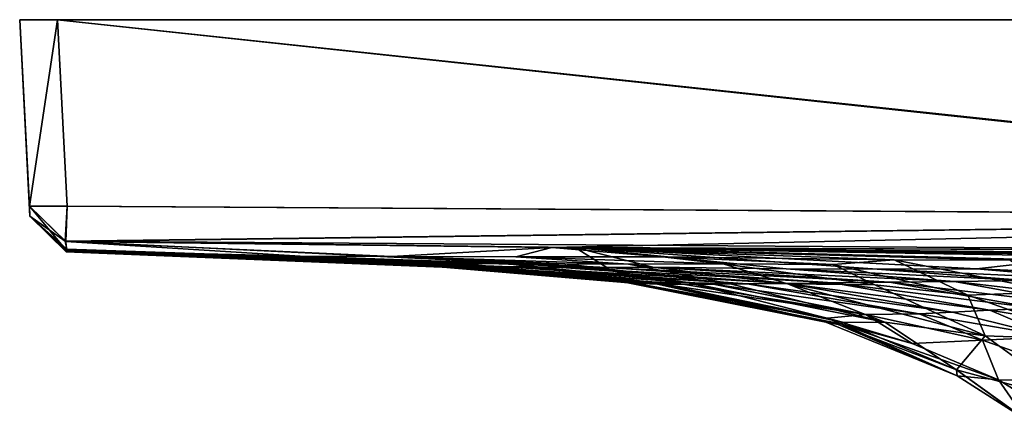
# Model space of a CAD drawing. Units: inches. Extents: x -3.35 to 3.35, y -1.41 to 1.43.
# Drawn here: x -3.35 to -1.3, y 0.59 to 1.43 of the extents above; entities that cross this region are included whole.
import ezdxf

# ---------------------------------------------------------------- set-up
doc = ezdxf.new("R2010")
doc.units = ezdxf.units.IN
doc.layers.get('0').update_dxf_attribs({"true_color": 0xc2ced6})

msp = doc.modelspace()

# ---------------------------------------------------------------- linework, layer by layer
for points in [[(-3.3467, 1.4349), (-3.2681, 1.4349), (-3.3467, 1.4349), (-3.3467, 1.4349)], [(3.2676, 1.4349), (-3.3467, 1.4349), (-3.2681, 1.4349), (3.2676, 1.4349)], [(-3.3467, 1.4349), (3.2676, 1.4349), (-3.2681, 1.4349), (-3.3467, 1.4349)], [(-3.3253, 1.0254), (-3.3467, 1.4349), (-3.3264, 1.0463), (-3.3253, 1.0254)], [(-3.3253, 1.0254), (-3.3467, 1.4349), (-3.3467, 1.4349), (-3.3253, 1.0254)], [(-3.3264, 1.0463), (-3.3467, 1.4349), (-3.3253, 1.0254), (-3.3264, 1.0463)], [(-3.2681, 1.4349), (-3.3467, 1.4349), (-3.3264, 1.0463), (-3.2681, 1.4349)], [(-3.3264, 1.0463), (-3.3467, 1.4349), (-3.2681, 1.4349), (-3.3264, 1.0463)], [(-3.3264, 1.0463), (-3.2477, 1.0463), (-3.2681, 1.4349), (-3.3264, 1.0463)], [(-3.2681, 1.4349), (-3.2477, 1.0463), (-3.3264, 1.0463), (-3.2681, 1.4349)], [(-3.2681, 1.4349), (3.2676, 1.4349), (3.2676, 1.4349), (-3.2681, 1.4349)], [(0.5928, 1.0224), (3.2676, 1.4349), (-3.2681, 1.4349), (0.5928, 1.0224)], [(-3.2477, 1.0463), (0.5928, 1.0224), (-3.2681, 1.4349), (-3.2477, 1.0463)], [(-3.2477, 1.0463), (-3.2681, 1.4349), (0.5714, 1.0223), (-3.2477, 1.0463)], [(3.2676, 1.4349), (0.5714, 1.0223), (-3.2681, 1.4349), (3.2676, 1.4349)], [(-3.2492, 0.9537), (-3.3264, 1.0463), (-3.2507, 0.9725), (-3.2492, 0.9537)], [(-3.3264, 1.0463), (-3.2492, 0.9537), (-3.3253, 1.0254), (-3.3264, 1.0463)], [(-3.3264, 1.0463), (-3.3253, 1.0254), (-3.2521, 0.9737), (-3.3264, 1.0463)], [(-3.3264, 1.0463), (-3.2521, 0.9737), (-3.2477, 1.0463), (-3.3264, 1.0463)], [(-3.2507, 0.9725), (-3.3264, 1.0463), (-3.2477, 1.0463), (-3.2507, 0.9725)], [(0.5928, 1.0224), (-3.2477, 1.0463), (-3.2521, 0.9737), (0.5928, 1.0224)], [(-3.2507, 0.9725), (-3.2477, 1.0463), (0.5714, 1.0223), (-3.2507, 0.9725)], [(-3.2492, 0.9537), (-3.2499, 0.9509), (-3.3253, 1.0254), (-3.2492, 0.9537)], [(-3.2488, 0.9566), (-3.3253, 1.0254), (-3.2499, 0.9509), (-3.2488, 0.9566)], [(-3.2521, 0.9737), (-3.3253, 1.0254), (-3.2488, 0.9566), (-3.2521, 0.9737)], [(-3.2521, 0.9737), (0.0013, 0.9505), (0.5928, 1.0224), (-3.2521, 0.9737)], [(-2.238, 0.9603), (-3.2507, 0.9725), (0.5714, 1.0223), (-2.238, 0.9603)], [(0.5714, 1.0223), (0.0804, 0.9513), (-2.238, 0.9603), (0.5714, 1.0223)], [(-2.1234, 0.9188), (-2.1895, 0.9603), (-3.2521, 0.9737), (-2.1234, 0.9188)], [(-3.2521, 0.9737), (-3.2488, 0.9566), (-2.1234, 0.9188), (-3.2521, 0.9737)], [(-2.1895, 0.9603), (0.0013, 0.9505), (-3.2521, 0.9737), (-2.1895, 0.9603)], [(-2.5725, 0.9414), (-2.7627, 0.9421), (-3.2507, 0.9725), (-2.5725, 0.9414)], [(-3.2507, 0.9725), (-2.238, 0.9603), (-2.5725, 0.9414), (-3.2507, 0.9725)], [(-3.2507, 0.9725), (-2.7627, 0.9421), (-3.2492, 0.9537), (-3.2507, 0.9725)], [(-2.3817, 0.9171), (-3.2488, 0.9566), (-3.2499, 0.9509), (-2.3817, 0.9171)], [(-3.2492, 0.9537), (-2.925, 0.9384), (-3.2499, 0.9509), (-3.2492, 0.9537)], [(-3.2499, 0.9509), (-2.925, 0.9384), (-2.4326, 0.9182), (-3.2499, 0.9509)], [(-2.4326, 0.9182), (-2.3817, 0.9171), (-3.2499, 0.9509), (-2.4326, 0.9182)], [(-3.2492, 0.9537), (-2.9511, 0.9404), (-2.925, 0.9384), (-3.2492, 0.9537)], [(-3.2492, 0.9537), (-2.946, 0.9419), (-2.9511, 0.9404), (-3.2492, 0.9537)], [(-2.946, 0.9419), (-3.2492, 0.9537), (-2.4604, 0.925), (-2.946, 0.9419)], [(-2.4185, 0.9265), (-2.4604, 0.925), (-3.2492, 0.9537), (-2.4185, 0.9265)], [(-3.2492, 0.9537), (-2.7627, 0.9421), (-2.4185, 0.9265), (-3.2492, 0.9537)], [(-3.2488, 0.9566), (-2.3817, 0.9171), (-2.4108, 0.9203), (-3.2488, 0.9566)], [(-3.2488, 0.9566), (-2.4108, 0.9203), (-2.3414, 0.9208), (-3.2488, 0.9566)], [(-2.1234, 0.9188), (-3.2488, 0.9566), (-2.3414, 0.9208), (-2.1234, 0.9188)], [(-2.5725, 0.9414), (-2.238, 0.9603), (-2.3135, 0.9409), (-2.5725, 0.9414)], [(-2.238, 0.9603), (-2.0077, 0.9411), (-2.3135, 0.9409), (-2.238, 0.9603)], [(-2.238, 0.9603), (-0.6277, 0.9458), (-1.0247, 0.9444), (-2.238, 0.9603)], [(-2.238, 0.9603), (-1.2833, 0.9339), (-1.5253, 0.9344), (-2.238, 0.9603)], [(-2.238, 0.9603), (-1.5253, 0.9344), (-2.0077, 0.9411), (-2.238, 0.9603)], [(-1.2833, 0.9339), (-2.238, 0.9603), (-1.0247, 0.9444), (-1.2833, 0.9339)], [(-2.238, 0.9603), (0.0804, 0.9513), (-0.6277, 0.9458), (-2.238, 0.9603)], [(-0.4086, 0.9384), (0.0013, 0.9505), (-2.1895, 0.9603), (-0.4086, 0.9384)], [(-2.1895, 0.9603), (-0.8143, 0.9366), (-0.4086, 0.9384), (-2.1895, 0.9603)], [(-2.1895, 0.9603), (-1.3538, 0.9159), (-1.1925, 0.9341), (-2.1895, 0.9603)], [(-2.1895, 0.9603), (-1.1925, 0.9341), (-0.8143, 0.9366), (-2.1895, 0.9603)], [(-2.1895, 0.9603), (-1.7499, 0.9156), (-1.5603, 0.9153), (-2.1895, 0.9603)], [(-2.0281, 0.9191), (-1.7499, 0.9156), (-2.1895, 0.9603), (-2.0281, 0.9191)], [(-2.1895, 0.9603), (-1.5603, 0.9153), (-1.3538, 0.9159), (-2.1895, 0.9603)], [(-2.1234, 0.9188), (-2.0281, 0.9191), (-2.1895, 0.9603), (-2.1234, 0.9188)], [(-2.9511, 0.9404), (-2.946, 0.9419), (-2.5028, 0.9231), (-2.9511, 0.9404)], [(-2.925, 0.9384), (-2.9511, 0.9404), (-2.4818, 0.9206), (-2.925, 0.9384)], [(-2.5028, 0.9231), (-2.4818, 0.9206), (-2.9511, 0.9404), (-2.5028, 0.9231)], [(-2.946, 0.9419), (-2.4604, 0.925), (-2.4994, 0.9247), (-2.946, 0.9419)], [(-2.946, 0.9419), (-2.4994, 0.9247), (-2.5028, 0.9231), (-2.946, 0.9419)], [(-2.4818, 0.9206), (-2.4326, 0.9182), (-2.925, 0.9384), (-2.4818, 0.9206)], [(-2.3341, 0.9266), (-2.4185, 0.9265), (-2.7627, 0.9421), (-2.3341, 0.9266)], [(-2.7627, 0.9421), (-2.5725, 0.9414), (-2.3341, 0.9266), (-2.7627, 0.9421)], [(-2.5725, 0.9414), (-2.3135, 0.9409), (-2.0784, 0.9258), (-2.5725, 0.9414)], [(-2.0784, 0.9258), (-2.2113, 0.9264), (-2.5725, 0.9414), (-2.0784, 0.9258)], [(-2.5725, 0.9414), (-2.2113, 0.9264), (-2.3341, 0.9266), (-2.5725, 0.9414)], [(-2.0831, 0.8872), (-2.5028, 0.9231), (-2.4994, 0.9247), (-2.0831, 0.8872)], [(-2.0831, 0.8872), (-2.062, 0.8854), (-2.5028, 0.9231), (-2.0831, 0.8872)], [(-2.062, 0.8854), (-2.4818, 0.9206), (-2.5028, 0.9231), (-2.062, 0.8854)], [(-2.4994, 0.9247), (-2.4604, 0.925), (-2.0785, 0.8883), (-2.4994, 0.9247)], [(-2.0785, 0.8883), (-2.0831, 0.8872), (-2.4994, 0.9247), (-2.0785, 0.8883)], [(-2.4604, 0.925), (-2.4185, 0.9265), (-2.0394, 0.8885), (-2.4604, 0.925)], [(-2.0394, 0.8885), (-2.0785, 0.8883), (-2.4604, 0.925), (-2.0394, 0.8885)], [(-2.0394, 0.8885), (-2.4185, 0.9265), (-2.3341, 0.9266), (-2.0394, 0.8885)], [(-2.3341, 0.9266), (-1.9518, 0.8869), (-2.0394, 0.8885), (-2.3341, 0.9266)], [(-1.9518, 0.8869), (-2.3341, 0.9266), (-2.2113, 0.9264), (-1.9518, 0.8869)], [(-2.3135, 0.9409), (-2.0077, 0.9411), (-1.8813, 0.9261), (-2.3135, 0.9409)], [(-1.8813, 0.9261), (-2.0784, 0.9258), (-2.3135, 0.9409), (-1.8813, 0.9261)], [(-2.2113, 0.9264), (-2.0784, 0.9258), (-1.8696, 0.8849), (-2.2113, 0.9264)], [(-1.8696, 0.8849), (-1.9518, 0.8869), (-2.2113, 0.9264), (-1.8696, 0.8849)], [(-2.0784, 0.9258), (-1.8813, 0.9261), (-1.7473, 0.8847), (-2.0784, 0.9258)], [(-1.7473, 0.8847), (-1.8696, 0.8849), (-2.0784, 0.9258), (-1.7473, 0.8847)], [(-2.0077, 0.9411), (-1.5253, 0.9344), (-1.652, 0.9251), (-2.0077, 0.9411)], [(-2.0077, 0.9411), (-1.652, 0.9251), (-1.8813, 0.9261), (-2.0077, 0.9411)], [(-1.8813, 0.9261), (-1.652, 0.9251), (-1.5656, 0.8825), (-1.8813, 0.9261)], [(-1.5656, 0.8825), (-1.7473, 0.8847), (-1.8813, 0.9261), (-1.5656, 0.8825)], [(-1.3715, 0.861), (-1.652, 0.9251), (-1.5253, 0.9344), (-1.3715, 0.861)], [(-1.3715, 0.861), (-1.5656, 0.8825), (-1.652, 0.9251), (-1.3715, 0.861)], [(-1.5253, 0.9344), (-1.1872, 0.8681), (-1.3715, 0.861), (-1.5253, 0.9344)], [(-1.1872, 0.8681), (-1.5253, 0.9344), (-1.2833, 0.9339), (-1.1872, 0.8681)], [(-1.1925, 0.9341), (-1.3538, 0.9159), (-0.8451, 0.8944), (-1.1925, 0.9341)], [(-2.008, 0.8835), (-2.4326, 0.9182), (-2.4818, 0.9206), (-2.008, 0.8835)], [(-2.4818, 0.9206), (-2.062, 0.8854), (-2.008, 0.8835), (-2.4818, 0.9206)], [(-2.008, 0.8835), (-1.9614, 0.8834), (-2.4326, 0.9182), (-2.008, 0.8835)], [(-2.3817, 0.9171), (-2.4326, 0.9182), (-1.9614, 0.8834), (-2.3817, 0.9171)], [(-2.3414, 0.9208), (-2.4108, 0.9203), (-1.831, 0.8845), (-2.3414, 0.9208)], [(-2.4108, 0.9203), (-2.3817, 0.9171), (-1.9022, 0.8837), (-2.4108, 0.9203)], [(-1.9022, 0.8837), (-1.831, 0.8845), (-2.4108, 0.9203), (-1.9022, 0.8837)], [(-1.9614, 0.8834), (-1.9022, 0.8837), (-2.3817, 0.9171), (-1.9614, 0.8834)], [(-2.1234, 0.9188), (-2.3414, 0.9208), (-2.2181, 0.9183), (-2.1234, 0.9188)], [(-1.831, 0.8845), (-1.7485, 0.8855), (-2.3414, 0.9208), (-1.831, 0.8845)], [(-2.2181, 0.9183), (-2.3414, 0.9208), (-1.7485, 0.8855), (-2.2181, 0.9183)], [(-2.1234, 0.9188), (-2.2181, 0.9183), (-1.6536, 0.8867), (-2.1234, 0.9188)], [(-1.7485, 0.8855), (-1.6536, 0.8867), (-2.2181, 0.9183), (-1.7485, 0.8855)], [(-2.0281, 0.9191), (-2.1234, 0.9188), (-1.5344, 0.8882), (-2.0281, 0.9191)], [(-1.6536, 0.8867), (-1.5344, 0.8882), (-2.1234, 0.9188), (-1.6536, 0.8867)], [(-1.3995, 0.8897), (-1.7499, 0.9156), (-2.0281, 0.9191), (-1.3995, 0.8897)], [(-1.5344, 0.8882), (-1.3995, 0.8897), (-2.0281, 0.9191), (-1.5344, 0.8882)], [(-1.7499, 0.9156), (-1.3995, 0.8897), (-1.2508, 0.8913), (-1.7499, 0.9156)], [(-1.5603, 0.9153), (-1.7499, 0.9156), (-1.2508, 0.8913), (-1.5603, 0.9153)], [(-1.3538, 0.9159), (-1.5603, 0.9153), (-1.0877, 0.8927), (-1.3538, 0.9159)], [(-1.2508, 0.8913), (-1.0877, 0.8927), (-1.5603, 0.9153), (-1.2508, 0.8913)], [(-1.0877, 0.8927), (-0.8451, 0.8944), (-1.3538, 0.9159), (-1.0877, 0.8927)], [(-2.0831, 0.8872), (-2.0785, 0.8883), (-1.6672, 0.8043), (-2.0831, 0.8872)], [(-2.062, 0.8854), (-2.0831, 0.8872), (-1.6362, 0.8015), (-2.062, 0.8854)], [(-1.6672, 0.8043), (-1.6362, 0.8015), (-2.0831, 0.8872), (-1.6672, 0.8043)], [(-2.0785, 0.8883), (-2.0394, 0.8885), (-1.6419, 0.8), (-2.0785, 0.8883)], [(-1.6419, 0.8), (-1.6672, 0.8043), (-2.0785, 0.8883), (-1.6419, 0.8)], [(-2.008, 0.8835), (-2.062, 0.8854), (-1.6636, 0.8132), (-2.008, 0.8835)], [(-1.6362, 0.8015), (-1.6636, 0.8132), (-2.062, 0.8854), (-1.6362, 0.8015)], [(-1.6299, 0.8038), (-1.6419, 0.8), (-2.0394, 0.8885), (-1.6299, 0.8038)], [(-2.0394, 0.8885), (-1.9518, 0.8869), (-1.6299, 0.8038), (-2.0394, 0.8885)], [(-1.6636, 0.8132), (-1.5838, 0.8204), (-2.008, 0.8835), (-1.6636, 0.8132)], [(-1.5838, 0.8204), (-1.9614, 0.8834), (-2.008, 0.8835), (-1.5838, 0.8204)], [(-1.9022, 0.8837), (-1.9614, 0.8834), (-1.5838, 0.8204), (-1.9022, 0.8837)], [(-1.5443, 0.8043), (-1.6299, 0.8038), (-1.9518, 0.8869), (-1.5443, 0.8043)], [(-1.9518, 0.8869), (-1.8696, 0.8849), (-1.5443, 0.8043), (-1.9518, 0.8869)], [(-1.831, 0.8845), (-1.9022, 0.8837), (-1.4727, 0.8222), (-1.831, 0.8845)], [(-1.5838, 0.8204), (-1.4727, 0.8222), (-1.9022, 0.8837), (-1.5838, 0.8204)], [(-1.8696, 0.8849), (-1.7473, 0.8847), (-1.5443, 0.8043), (-1.8696, 0.8849)], [(-1.7485, 0.8855), (-1.831, 0.8845), (-1.4038, 0.8258), (-1.7485, 0.8855)], [(-1.4727, 0.8222), (-1.4038, 0.8258), (-1.831, 0.8845), (-1.4727, 0.8222)], [(-1.6536, 0.8867), (-1.7485, 0.8855), (-1.326, 0.8296), (-1.6536, 0.8867)], [(-1.4038, 0.8258), (-1.326, 0.8296), (-1.7485, 0.8855), (-1.4038, 0.8258)], [(-1.3355, 0.7764), (-1.5443, 0.8043), (-1.7473, 0.8847), (-1.3355, 0.7764)], [(-1.7473, 0.8847), (-1.5656, 0.8825), (-1.3355, 0.7764), (-1.7473, 0.8847)], [(-1.5344, 0.8882), (-1.6536, 0.8867), (-1.2295, 0.834), (-1.5344, 0.8882)], [(-1.326, 0.8296), (-1.2295, 0.834), (-1.6536, 0.8867), (-1.326, 0.8296)], [(-1.5656, 0.8825), (-1.3715, 0.861), (-1.3355, 0.7764), (-1.5656, 0.8825)], [(-1.3995, 0.8897), (-1.5344, 0.8882), (-1.1214, 0.8385), (-1.3995, 0.8897)], [(-1.2295, 0.834), (-1.1214, 0.8385), (-1.5344, 0.8882), (-1.2295, 0.834)], [(-1.2508, 0.8913), (-1.3995, 0.8897), (-1.0028, 0.8428), (-1.2508, 0.8913)], [(-1.1214, 0.8385), (-1.0028, 0.8428), (-1.3995, 0.8897), (-1.1214, 0.8385)], [(-1.1088, 0.7675), (-1.3715, 0.861), (-1.1872, 0.8681), (-1.1088, 0.7675)], [(-1.3715, 0.861), (-1.1088, 0.7675), (-1.3355, 0.7764), (-1.3715, 0.861)], [(-1.3408, 0.7668), (-1.4727, 0.8222), (-1.5838, 0.8204), (-1.3408, 0.7668)], [(-1.1949, 0.7738), (-1.4038, 0.8258), (-1.4727, 0.8222), (-1.1949, 0.7738)], [(-1.4727, 0.8222), (-1.3408, 0.7668), (-1.1949, 0.7738), (-1.4727, 0.8222)], [(-1.1949, 0.7738), (-1.326, 0.8296), (-1.4038, 0.8258), (-1.1949, 0.7738)], [(-0.9808, 0.7737), (-1.2295, 0.834), (-1.326, 0.8296), (-0.9808, 0.7737)], [(-1.326, 0.8296), (-1.1949, 0.7738), (-0.9808, 0.7737), (-1.326, 0.8296)], [(-1.3941, 0.6929), (-1.6362, 0.8015), (-1.6672, 0.8043), (-1.3941, 0.6929)], [(-1.6672, 0.8043), (-1.6419, 0.8), (-1.3941, 0.6929), (-1.6672, 0.8043)], [(-1.5838, 0.8204), (-1.6636, 0.8132), (-1.4874, 0.7602), (-1.5838, 0.8204)], [(-1.4874, 0.7602), (-1.6636, 0.8132), (-1.6362, 0.8015), (-1.4874, 0.7602)], [(-1.3954, 0.7051), (-1.6419, 0.8), (-1.6299, 0.8038), (-1.3954, 0.7051)], [(-1.3941, 0.6929), (-1.6419, 0.8), (-1.3954, 0.7051), (-1.3941, 0.6929)], [(-1.6362, 0.8015), (-1.3941, 0.6929), (-1.3079, 0.6848), (-1.6362, 0.8015)], [(-1.3079, 0.6848), (-1.4874, 0.7602), (-1.6362, 0.8015), (-1.3079, 0.6848)], [(-1.3954, 0.7051), (-1.6299, 0.8038), (-1.5443, 0.8043), (-1.3954, 0.7051)], [(-1.5838, 0.8204), (-1.4874, 0.7602), (-1.3408, 0.7668), (-1.5838, 0.8204)], [(-1.3355, 0.7764), (-1.3954, 0.7051), (-1.5443, 0.8043), (-1.3355, 0.7764)], [(-1.3079, 0.6848), (-1.3408, 0.7668), (-1.4874, 0.7602), (-1.3079, 0.6848)], [(-1.1446, 0.6369), (-1.3954, 0.7051), (-1.3355, 0.7764), (-1.1446, 0.6369)], [(-1.1025, 0.6826), (-1.1949, 0.7738), (-1.3408, 0.7668), (-1.1025, 0.6826)], [(-1.1025, 0.6826), (-1.3408, 0.7668), (-1.3079, 0.6848), (-1.1025, 0.6826)], [(-1.1446, 0.6369), (-1.3355, 0.7764), (-1.1088, 0.7675), (-1.1446, 0.6369)], [(-1.2499, 0.6013), (-1.3941, 0.6929), (-1.3954, 0.7051), (-1.2499, 0.6013)], [(-1.3954, 0.7051), (-1.2522, 0.602), (-1.2499, 0.6013), (-1.3954, 0.7051)], [(-1.1446, 0.6369), (-1.2522, 0.602), (-1.3954, 0.7051), (-1.1446, 0.6369)], [(-1.3079, 0.6848), (-1.3941, 0.6929), (-1.2499, 0.6013), (-1.3079, 0.6848)], [(-1.2499, 0.6013), (-1.1618, 0.5939), (-1.3079, 0.6848), (-1.2499, 0.6013)], [(-1.1618, 0.5939), (-1.1025, 0.6826), (-1.3079, 0.6848), (-1.1618, 0.5939)]]:
    msp.add_lwpolyline(points)

doc.saveas('drawing.dxf')
